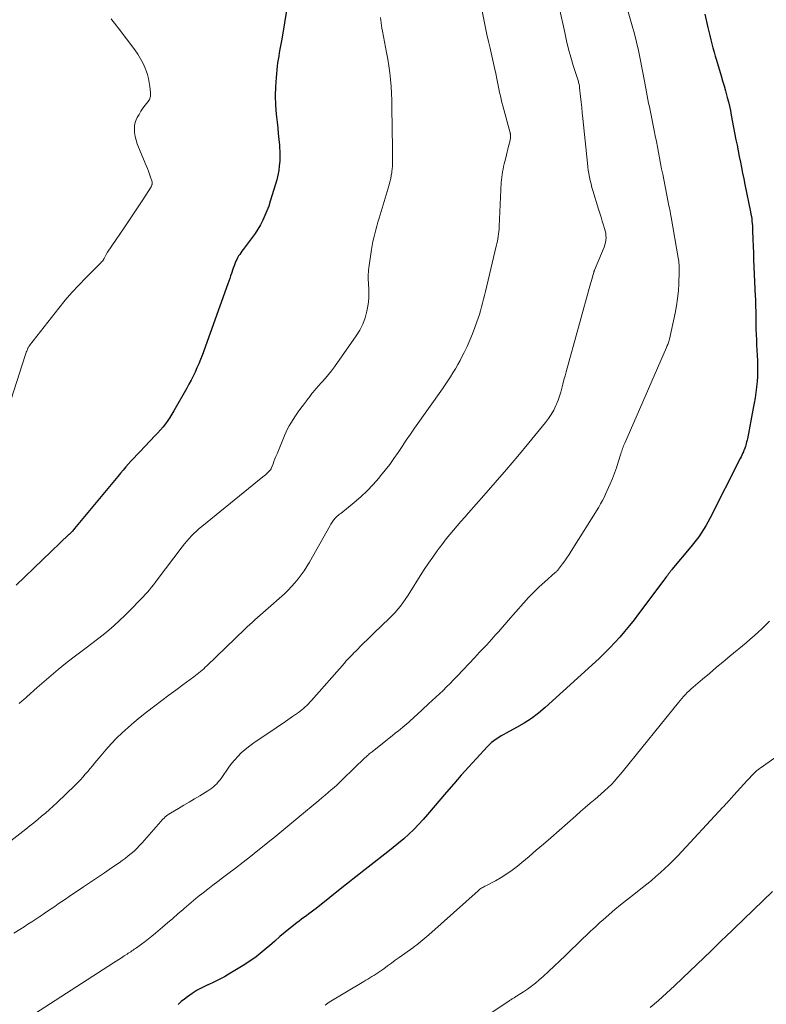
# Model space of a CAD drawing. Units: feet. Extents: x 1950000 to 1955037, y 524996 to 530000.
# Drawn here: x 1950962 to 1951104, y 528666 to 528853 of the extents above; entities that cross this region are included whole.
import ezdxf

# ---------------------------------------------------------------- set-up
doc = ezdxf.new("R2010")
doc.units = ezdxf.units.FT
doc.header["$LTSCALE"] = 100
doc.header["$MEASUREMENT"] = 0
doc.layers.add('CONTOUR INDEX', color=32, linetype='Continuous', lineweight=25)
doc.layers.add('CONTOUR INTERMEDIATE', color=40, linetype='Continuous', lineweight=15)

msp = doc.modelspace()

# ---------------------------------------------------------------- linework, layer by layer
at = {"layer": 'CONTOUR INDEX', "flags": 128}
for points, elevation in [([(1951012.76, 528855.75), (1951011.74, 528849.57), (1951011.63, 528848.92), (1951011.51, 528848.28), (1951011.39, 528847.64), (1951011.26, 528847), (1951011.14, 528846.36), (1951011.03, 528845.72), (1951010.94, 528845.07), (1951010.86, 528844.43), (1951010.64, 528842.25), (1951010.52, 528840.52), (1951010.47, 528838.78), (1951010.53, 528837.05), (1951010.67, 528835.31), (1951010.84, 528833.78), (1951010.95, 528832.69), (1951011.06, 528831.61), (1951011.17, 528830.52), (1951011.27, 528829.43), (1951011.31, 528829.04), (1951011.36, 528828.15), (1951011.38, 528827.25), (1951011.34, 528826.36), (1951011.26, 528825.47), (1951011.14, 528824.59), (1951010.98, 528823.71), (1951010.77, 528822.84), (1951010.53, 528821.98), (1951009.55, 528818.78), (1951009.25, 528817.85), (1951008.91, 528816.94), (1951008.54, 528816.04), (1951008.13, 528815.15), (1951007.68, 528814.29), (1951007.2, 528813.45), (1951006.66, 528812.64), (1951006.1, 528811.84), (1951004.38, 528809.57), (1951004.15, 528809.27), (1951003.94, 528808.97), (1951003.73, 528808.66), (1951003.52, 528808.35), (1951003.33, 528808.03), (1951003.16, 528807.71), (1951003.01, 528807.37), (1951002.87, 528807.03), (1951002.82, 528806.89), (1951002.67, 528806.47), (1951002.52, 528806.06), (1951002.38, 528805.64), (1951002.23, 528805.22), (1951002.18, 528805.05), (1951002.01, 528804.55), (1951001.83, 528804.04), (1951001.65, 528803.54), (1951001.47, 528803.04), (1950996.59, 528789.46), (1950996.29, 528788.65), (1950995.97, 528787.85), (1950995.62, 528787.06), (1950995.26, 528786.28), (1950994.88, 528785.51), (1950994.5, 528784.74), (1950994.09, 528783.98), (1950993.67, 528783.23), (1950991.24, 528778.92), (1950990.87, 528778.29), (1950990.48, 528777.66), (1950990.06, 528777.05), (1950989.63, 528776.45), (1950989.17, 528775.87), (1950988.7, 528775.3), (1950988.21, 528774.74), (1950987.7, 528774.2), (1950984.74, 528771.14), (1950984.2, 528770.58), (1950983.66, 528770), (1950983.13, 528769.43), (1950982.61, 528768.84), (1950982.09, 528768.25), (1950981.58, 528767.66), (1950981.07, 528767.06), (1950980.57, 528766.46), (1950972.37, 528756.52), (1950972.24, 528756.37), (1950972.11, 528756.22), (1950971.98, 528756.07), (1950971.84, 528755.92), (1950971.65, 528755.72), (1950971.6, 528755.68), (1950971.56, 528755.63), (1950971.52, 528755.59), (1950971.47, 528755.55), (1950971.43, 528755.5), (1950971.38, 528755.46), (1950971.34, 528755.42), (1950971.29, 528755.38), (1950961.26, 528745.8)], 1000), ([(1951092.08, 528854.34), (1951092.68, 528851.81), (1951092.87, 528851.03), (1951093.06, 528850.24), (1951093.25, 528849.45), (1951093.44, 528848.67), (1951093.64, 528847.89), (1951093.85, 528847.11), (1951094.07, 528846.33), (1951094.3, 528845.55), (1951095.2, 528842.62), (1951095.49, 528841.66), (1951095.76, 528840.69), (1951096.03, 528839.73), (1951096.29, 528838.76), (1951096.36, 528838.49), (1951096.57, 528837.66), (1951096.76, 528836.82), (1951096.95, 528835.98), (1951097.12, 528835.14), (1951098.01, 528830.46), (1951098.22, 528829.4), (1951098.43, 528828.34), (1951098.64, 528827.27), (1951098.86, 528826.21), (1951099.08, 528825.15), (1951099.29, 528824.09), (1951099.51, 528823.03), (1951099.73, 528821.97), (1951100.79, 528816.74), (1951100.87, 528816.3), (1951100.94, 528815.86), (1951101.01, 528815.42), (1951101.06, 528814.98), (1951101.1, 528814.54), (1951101.14, 528814.1), (1951101.16, 528813.65), (1951101.18, 528813.21), (1951101.24, 528811.49), (1951101.28, 528810.19), (1951101.33, 528808.89), (1951101.38, 528807.59), (1951101.44, 528806.29), (1951101.69, 528800.67), (1951101.71, 528800.23), (1951101.73, 528799.79), (1951101.74, 528799.35), (1951101.75, 528798.91), (1951101.76, 528798.47), (1951101.77, 528798.04), (1951101.78, 528797.6), (1951101.78, 528797.16), (1951101.8, 528795.4), (1951101.82, 528794.41), (1951101.85, 528793.41), (1951101.89, 528792.42), (1951101.94, 528791.43), (1951102, 528790.44), (1951102.05, 528789.45), (1951102.09, 528788.46), (1951102.11, 528787.47), (1951102.11, 528786.46), (1951102.09, 528785.46), (1951102.02, 528784.47), (1951101.93, 528783.48), (1951101.92, 528783.43), (1951101.79, 528782.42), (1951101.65, 528781.41), (1951101.48, 528780.4), (1951101.3, 528779.39), (1951100.18, 528773.62), (1951100.12, 528773.31), (1951100.05, 528773.01), (1951099.98, 528772.71), (1951099.89, 528772.41), (1951099.8, 528772.11), (1951099.7, 528771.81), (1951099.59, 528771.52), (1951099.47, 528771.23), (1951099.44, 528771.15), (1951099.29, 528770.83), (1951099.15, 528770.51), (1951098.99, 528770.19), (1951098.83, 528769.87), (1951093.06, 528758.46), (1951092.68, 528757.74), (1951092.28, 528757.03), (1951091.85, 528756.33), (1951091.4, 528755.65), (1951090.94, 528754.98), (1951090.46, 528754.32), (1951089.96, 528753.67), (1951089.44, 528753.04), (1951085.85, 528748.76), (1951085.76, 528748.65), (1951085.67, 528748.53), (1951085.58, 528748.42), (1951085.49, 528748.31), (1951085.4, 528748.19), (1951085.31, 528748.08), (1951085.22, 528747.96), (1951085.14, 528747.85), (1951084.98, 528747.63), (1951084.82, 528747.41), (1951084.65, 528747.18), (1951084.49, 528746.96), (1951084.32, 528746.74), (1951079.51, 528740.32), (1951078.65, 528739.2), (1951077.77, 528738.09), (1951076.87, 528736.99), (1951075.95, 528735.91), (1951075.01, 528734.86), (1951074.04, 528733.83), (1951073.03, 528732.83), (1951072, 528731.86), (1951061.76, 528722.52), (1951060.49, 528721.45), (1951059.17, 528720.44), (1951057.78, 528719.54), (1951056.35, 528718.71), (1951054.37, 528717.66), (1951053.89, 528717.39), (1951053.41, 528717.12), (1951052.94, 528716.83), (1951052.48, 528716.53), (1951052.03, 528716.21), (1951051.6, 528715.88), (1951051.2, 528715.51), (1951050.81, 528715.11), (1951048.68, 528712.79), (1951047.25, 528711.22), (1951045.83, 528709.64), (1951044.43, 528708.04), (1951043.04, 528706.42), (1951039.44, 528702.21), (1951038.58, 528701.24), (1951037.7, 528700.28), (1951036.79, 528699.35), (1951035.86, 528698.45), (1951034.9, 528697.57), (1951033.92, 528696.71), (1951032.92, 528695.88), (1951031.9, 528695.07), (1951028.17, 528692.18), (1951027.57, 528691.72), (1951026.98, 528691.26), (1951026.39, 528690.8), (1951025.8, 528690.34), (1951025.21, 528689.87), (1951024.62, 528689.41), (1951024.03, 528688.94), (1951023.44, 528688.48), (1951018.25, 528684.32), (1951017.8, 528683.97), (1951017.34, 528683.62), (1951016.88, 528683.28), (1951016.41, 528682.94), (1951015.95, 528682.61), (1951015.48, 528682.26), (1951015.03, 528681.92), (1951014.58, 528681.56), (1951013.41, 528680.64), (1951012.39, 528679.81), (1951011.38, 528678.96), (1951010.38, 528678.1), (1951009.39, 528677.23), (1951009.14, 528677.01), (1951008.01, 528676.05), (1951006.85, 528675.13), (1951005.63, 528674.28), (1951004.39, 528673.47), (1951001.86, 528671.93), (1951000.85, 528671.34), (1950999.84, 528670.79), (1950998.8, 528670.29), (1950997.74, 528669.81), (1950997.71, 528669.8), (1950996.68, 528669.32), (1950995.68, 528668.78), (1950994.72, 528668.18), (1950993.79, 528667.52), (1950993.24, 528667.1), (1950992.62, 528666.61), (1950992.02, 528666.09)], 980)]:
    msp.add_lwpolyline(points, dxfattribs=dict(at, elevation=elevation))
at = {"layer": 'CONTOUR INTERMEDIATE', "flags": 128}
for points, elevation in [([(1951049.57, 528856.16), (1951050.17, 528853.02), (1951050.44, 528851.73), (1951050.71, 528850.43), (1951051, 528849.14), (1951051.3, 528847.85), (1951051.38, 528847.52), (1951051.64, 528846.4), (1951051.9, 528845.27), (1951052.15, 528844.14), (1951052.39, 528843.01), (1951052.59, 528842.04), (1951052.72, 528841.4), (1951052.86, 528840.75), (1951052.99, 528840.1), (1951053.12, 528839.45), (1951053.26, 528838.81), (1951053.41, 528838.16), (1951053.56, 528837.52), (1951053.73, 528836.88), (1951055.1, 528831.78), (1951055.12, 528831.72), (1951055.13, 528831.66), (1951055.14, 528831.61), (1951055.16, 528831.55), (1951055.17, 528831.49), (1951055.18, 528831.43), (1951055.19, 528831.37), (1951055.19, 528831.32), (1951055.2, 528831.23), (1951055.2, 528831.12), (1951055.2, 528831.02), (1951055.2, 528830.92), (1951055.19, 528830.82), (1951055.17, 528830.69), (1951055.14, 528830.52), (1951055.11, 528830.35), (1951055.08, 528830.19), (1951055.04, 528830.02), (1951054.83, 528829.24), (1951054.69, 528828.68), (1951054.55, 528828.13), (1951054.41, 528827.57), (1951054.27, 528827.02), (1951054.1, 528826.34), (1951053.98, 528825.84), (1951053.86, 528825.34), (1951053.76, 528824.84), (1951053.66, 528824.34), (1951053.58, 528823.83), (1951053.52, 528823.33), (1951053.47, 528822.82), (1951053.43, 528822.31), (1951053.02, 528813.94), (1951053, 528813.47), (1951052.96, 528813), (1951052.91, 528812.54), (1951052.84, 528812.08), (1951052.77, 528811.61), (1951052.69, 528811.15), (1951052.59, 528810.7), (1951052.49, 528810.24), (1951050.41, 528801.57), (1951050.23, 528800.85), (1951050.05, 528800.12), (1951049.87, 528799.39), (1951049.69, 528798.67), (1951049.5, 528797.95), (1951049.29, 528797.23), (1951049.06, 528796.52), (1951048.81, 528795.82), (1951048.41, 528794.73), (1951047.94, 528793.53), (1951047.45, 528792.34), (1951046.92, 528791.16), (1951046.36, 528790), (1951046.02, 528789.32), (1951045.6, 528788.51), (1951045.17, 528787.71), (1951044.72, 528786.93), (1951044.25, 528786.15), (1951043.77, 528785.38), (1951043.28, 528784.62), (1951042.77, 528783.87), (1951042.26, 528783.12), (1951036.96, 528775.59), (1951036.17, 528774.45), (1951035.38, 528773.31), (1951034.6, 528772.16), (1951033.83, 528771.01), (1951033.04, 528769.87), (1951032.23, 528768.74), (1951031.38, 528767.64), (1951030.51, 528766.56), (1951030.16, 528766.14), (1951029.07, 528764.89), (1951027.93, 528763.7), (1951026.72, 528762.57), (1951025.46, 528761.48), (1951022.92, 528759.42), (1951022.7, 528759.24), (1951022.49, 528759.06), (1951022.28, 528758.87), (1951022.07, 528758.68), (1951021.99, 528758.61), (1951021.83, 528758.45), (1951021.68, 528758.28), (1951021.54, 528758.11), (1951021.4, 528757.92), (1951021.28, 528757.73), (1951021.16, 528757.54), (1951021.04, 528757.34), (1951020.93, 528757.14), (1951016.98, 528750.17), (1951016.48, 528749.34), (1951015.97, 528748.53), (1951015.42, 528747.74), (1951014.84, 528746.96), (1951014.23, 528746.21), (1951013.6, 528745.49), (1951012.92, 528744.8), (1951012.22, 528744.14), (1951008.63, 528740.96), (1951008.13, 528740.52), (1951007.63, 528740.08), (1951007.13, 528739.64), (1951006.63, 528739.2), (1951006.14, 528738.76), (1951005.65, 528738.31), (1951005.16, 528737.86), (1951004.68, 528737.4), (1950997.49, 528730.46), (1950997.19, 528730.18), (1950996.89, 528729.9), (1950996.58, 528729.62), (1950996.27, 528729.35), (1950995.96, 528729.09), (1950995.64, 528728.83), (1950995.31, 528728.58), (1950994.99, 528728.33), (1950992.96, 528726.84), (1950991.61, 528725.84), (1950990.27, 528724.85), (1950988.94, 528723.84), (1950987.6, 528722.84), (1950986, 528721.62), (1950984.82, 528720.69), (1950983.66, 528719.74), (1950982.53, 528718.74), (1950981.43, 528717.72), (1950980.36, 528716.67), (1950979.32, 528715.59), (1950978.32, 528714.47), (1950977.34, 528713.33), (1950976.22, 528711.99), (1950975.77, 528711.45), (1950975.32, 528710.91), (1950974.86, 528710.37), (1950974.4, 528709.83), (1950973.94, 528709.3), (1950973.46, 528708.78), (1950972.97, 528708.27), (1950972.47, 528707.77), (1950969, 528704.42), (1950968.29, 528703.76), (1950967.58, 528703.1), (1950966.85, 528702.46), (1950966.11, 528701.84), (1950965.36, 528701.22), (1950964.6, 528700.61), (1950963.85, 528700), (1950963.09, 528699.4), (1950959.71, 528696.71)], 992), ([(1951064.45, 528855.68), (1951065.48, 528850.83), (1951065.84, 528849.26), (1951066.22, 528847.69), (1951066.66, 528846.13), (1951067.12, 528844.58), (1951067.97, 528841.87), (1951068.03, 528841.68), (1951068.08, 528841.49), (1951068.13, 528841.3), (1951068.18, 528841.11), (1951068.23, 528840.92), (1951068.27, 528840.72), (1951068.3, 528840.53), (1951068.32, 528840.33), (1951068.5, 528838.65), (1951068.61, 528837.62), (1951068.72, 528836.58), (1951068.83, 528835.54), (1951068.93, 528834.51), (1951069.79, 528825.97), (1951069.86, 528825.31), (1951069.95, 528824.65), (1951070.06, 528824), (1951070.18, 528823.34), (1951070.32, 528822.69), (1951070.48, 528822.05), (1951070.65, 528821.4), (1951070.84, 528820.77), (1951071.92, 528817.28), (1951072.16, 528816.52), (1951072.39, 528815.76), (1951072.63, 528815), (1951072.87, 528814.24), (1951073.07, 528813.6), (1951073.18, 528813.15), (1951073.27, 528812.71), (1951073.32, 528812.25), (1951073.34, 528811.8), (1951073.31, 528811.34), (1951073.25, 528810.9), (1951073.13, 528810.46), (1951072.98, 528810.03), (1951071.13, 528805.67), (1951071.12, 528805.66), (1951071.12, 528805.64), (1951071.11, 528805.62), (1951071.11, 528805.6), (1951071.08, 528805.53), (1951071.08, 528805.52), (1951071.07, 528805.5), (1951071.07, 528805.48), (1951071.06, 528805.46), (1951071.05, 528805.4), (1951071.04, 528805.35), (1951071.03, 528805.3), (1951071.01, 528805.25), (1951071, 528805.2), (1951070.84, 528804.64), (1951070.74, 528804.3), (1951070.65, 528803.97), (1951070.56, 528803.64), (1951070.47, 528803.31), (1951065.75, 528786.33), (1951065.54, 528785.55), (1951065.34, 528784.78), (1951065.14, 528784), (1951064.95, 528783.22), (1951064.75, 528782.45), (1951064.51, 528781.68), (1951064.24, 528780.93), (1951063.93, 528780.19), (1951063.81, 528779.92), (1951063.4, 528779.07), (1951062.93, 528778.24), (1951062.41, 528777.46), (1951061.84, 528776.7), (1951058.65, 528772.83), (1951056.55, 528770.31), (1951054.43, 528767.79), (1951052.29, 528765.3), (1951050.12, 528762.83), (1951047.21, 528759.54), (1951046.49, 528758.72), (1951045.77, 528757.9), (1951045.06, 528757.07), (1951044.36, 528756.24), (1951043.67, 528755.4), (1951042.98, 528754.56), (1951042.32, 528753.7), (1951041.66, 528752.83), (1951041.25, 528752.28), (1951040.41, 528751.12), (1951039.59, 528749.94), (1951038.8, 528748.75), (1951038.03, 528747.55), (1951036.04, 528744.36), (1951035.61, 528743.7), (1951035.18, 528743.06), (1951034.72, 528742.42), (1951034.26, 528741.8), (1951033.77, 528741.19), (1951033.26, 528740.6), (1951032.73, 528740.03), (1951032.18, 528739.47), (1951029.25, 528736.63), (1951028.61, 528736.02), (1951027.98, 528735.4), (1951027.35, 528734.79), (1951026.71, 528734.17), (1951026.09, 528733.57), (1951025.77, 528733.25), (1951025.45, 528732.94), (1951025.14, 528732.61), (1951024.83, 528732.29), (1951024.52, 528731.96), (1951024.22, 528731.63), (1951023.92, 528731.3), (1951023.62, 528730.96), (1951017.36, 528723.82), (1951017.08, 528723.51), (1951016.79, 528723.21), (1951016.49, 528722.92), (1951016.19, 528722.63), (1951015.87, 528722.35), (1951015.55, 528722.08), (1951015.22, 528721.83), (1951014.88, 528721.58), (1951013.78, 528720.81), (1951012.89, 528720.19), (1951012, 528719.57), (1951011.1, 528718.96), (1951010.2, 528718.35), (1951006.88, 528716.11), (1951006.14, 528715.59), (1951005.42, 528715.04), (1951004.72, 528714.46), (1951004.04, 528713.87), (1951003.39, 528713.23), (1951002.78, 528712.57), (1951002.2, 528711.87), (1951001.66, 528711.15), (1951000.2, 528709.05), (1950999.94, 528708.7), (1950999.67, 528708.36), (1950999.38, 528708.04), (1950999.08, 528707.73), (1950998.76, 528707.44), (1950998.43, 528707.16), (1950998.08, 528706.91), (1950997.71, 528706.67), (1950996.16, 528705.75), (1950995.14, 528705.14), (1950994.12, 528704.53), (1950993.1, 528703.93), (1950992.08, 528703.32), (1950990.56, 528702.42), (1950990.3, 528702.26), (1950990.06, 528702.09), (1950989.82, 528701.9), (1950989.59, 528701.71), (1950989.37, 528701.5), (1950989.15, 528701.29), (1950988.95, 528701.07), (1950988.74, 528700.85), (1950985.2, 528696.79), (1950984.71, 528696.26), (1950984.2, 528695.74), (1950983.68, 528695.24), (1950983.13, 528694.76), (1950982.57, 528694.29), (1950982, 528693.84), (1950981.42, 528693.41), (1950980.82, 528692.99), (1950979.38, 528692.01), (1950978.06, 528691.11), (1950976.73, 528690.22), (1950975.41, 528689.32), (1950974.08, 528688.43), (1950971.32, 528686.57), (1950970.64, 528686.11), (1950969.95, 528685.65), (1950969.27, 528685.19), (1950968.59, 528684.72), (1950967.92, 528684.26), (1950967.24, 528683.79), (1950966.56, 528683.33), (1950965.87, 528682.87), (1950965.75, 528682.79), (1950965.01, 528682.29), (1950964.26, 528681.8), (1950963.51, 528681.31), (1950962.76, 528680.83), (1950961.99, 528680.33), (1950960.84, 528679.61)], 988), ([(1951077.44, 528855.2), (1951078.32, 528852.12), (1951078.74, 528850.55), (1951079.14, 528848.98), (1951079.5, 528847.39), (1951079.83, 528845.8), (1951080.65, 528841.56), (1951080.78, 528840.87), (1951080.91, 528840.18), (1951081.04, 528839.49), (1951081.17, 528838.8), (1951081.29, 528838.11), (1951081.42, 528837.42), (1951081.56, 528836.73), (1951081.7, 528836.04), (1951082.48, 528832.21), (1951082.69, 528831.17), (1951082.89, 528830.13), (1951083.1, 528829.09), (1951083.3, 528828.05), (1951083.5, 528827.01), (1951083.7, 528825.96), (1951083.9, 528824.92), (1951084.11, 528823.88), (1951085.14, 528818.57), (1951085.21, 528818.22), (1951085.28, 528817.86), (1951085.36, 528817.5), (1951085.44, 528817.14), (1951085.51, 528816.79), (1951085.58, 528816.43), (1951085.65, 528816.07), (1951085.71, 528815.71), (1951087.04, 528808.01), (1951087.09, 528807.68), (1951087.14, 528807.34), (1951087.18, 528807), (1951087.21, 528806.66), (1951087.23, 528806.33), (1951087.24, 528805.99), (1951087.25, 528805.65), (1951087.24, 528805.31), (1951087.16, 528803.13), (1951087.07, 528801.7), (1951086.93, 528800.28), (1951086.71, 528798.87), (1951086.45, 528797.46), (1951085.37, 528792.53), (1951085.32, 528792.32), (1951085.27, 528792.12), (1951085.2, 528791.91), (1951085.13, 528791.71), (1951085.05, 528791.52), (1951084.97, 528791.32), (1951084.89, 528791.12), (1951084.81, 528790.93), (1951076.88, 528772.76), (1951076.78, 528772.52), (1951076.68, 528772.27), (1951076.58, 528772.02), (1951076.49, 528771.77), (1951076.4, 528771.52), (1951076.31, 528771.27), (1951076.23, 528771.02), (1951076.15, 528770.77), (1951075.65, 528769.16), (1951075.3, 528768.11), (1951074.93, 528767.07), (1951074.53, 528766.04), (1951074.1, 528765.02), (1951073.26, 528763.1), (1951072.97, 528762.47), (1951072.65, 528761.84), (1951072.31, 528761.23), (1951071.96, 528760.63), (1951066.7, 528752.21), (1951066.31, 528751.59), (1951065.9, 528750.98), (1951065.48, 528750.39), (1951065.05, 528749.8), (1951064.31, 528748.8), (1951064.24, 528748.71), (1951064.17, 528748.63), (1951064.1, 528748.56), (1951064.02, 528748.48), (1951063.94, 528748.41), (1951063.86, 528748.33), (1951063.78, 528748.26), (1951063.7, 528748.19), (1951061.7, 528746.43), (1951060.64, 528745.46), (1951059.61, 528744.46), (1951058.62, 528743.42), (1951057.65, 528742.36), (1951054.76, 528739.04), (1951054.16, 528738.35), (1951053.56, 528737.67), (1951052.96, 528736.99), (1951052.36, 528736.31), (1951052.04, 528735.95), (1951051.59, 528735.45), (1951051.14, 528734.95), (1951050.68, 528734.46), (1951050.22, 528733.98), (1951049.76, 528733.49), (1951049.3, 528733.01), (1951048.84, 528732.52), (1951048.38, 528732.03), (1951045.03, 528728.45), (1951044.38, 528727.76), (1951043.72, 528727.09), (1951043.05, 528726.42), (1951042.37, 528725.77), (1951041.68, 528725.12), (1951040.99, 528724.47), (1951040.3, 528723.83), (1951039.6, 528723.19), (1951037.37, 528721.14), (1951036.99, 528720.79), (1951036.61, 528720.45), (1951036.24, 528720.1), (1951035.86, 528719.76), (1951035.48, 528719.42), (1951035.09, 528719.08), (1951034.7, 528718.76), (1951034.3, 528718.43), (1951033.9, 528718.11), (1951033.3, 528717.64), (1951032.7, 528717.16), (1951032.1, 528716.68), (1951031.5, 528716.2), (1951028.88, 528714.12), (1951028.7, 528713.97), (1951028.53, 528713.83), (1951028.36, 528713.68), (1951028.19, 528713.53), (1951028.02, 528713.38), (1951027.85, 528713.23), (1951027.69, 528713.07), (1951027.53, 528712.92), (1951023.35, 528708.89), (1951022.8, 528708.37), (1951022.24, 528707.85), (1951021.67, 528707.34), (1951021.1, 528706.84), (1951020.53, 528706.34), (1951019.95, 528705.85), (1951019.37, 528705.36), (1951018.78, 528704.87), (1951014.78, 528701.55), (1951014.03, 528700.92), (1951013.27, 528700.29), (1951012.52, 528699.66), (1951011.77, 528699.03), (1951011.01, 528698.4), (1951010.25, 528697.77), (1951009.49, 528697.15), (1951008.73, 528696.53), (1951007.21, 528695.32), (1951005.8, 528694.2), (1951004.38, 528693.09), (1951002.95, 528691.99), (1951001.51, 528690.9), (1951000.49, 528690.14), (1950999.56, 528689.43), (1950998.62, 528688.73), (1950997.7, 528688.01), (1950996.77, 528687.3), (1950995.86, 528686.57), (1950994.95, 528685.83), (1950994.05, 528685.08), (1950993.17, 528684.32), (1950992.97, 528684.14), (1950991.99, 528683.29), (1950991.01, 528682.43), (1950990.03, 528681.59), (1950989.04, 528680.74), (1950987.72, 528679.61), (1950987.07, 528679.07), (1950986.41, 528678.54), (1950985.75, 528678.03), (1950985.07, 528677.53), (1950984.14, 528676.86), (1950983.92, 528676.7), (1950983.7, 528676.55), (1950983.47, 528676.4), (1950983.25, 528676.25), (1950983.03, 528676.1), (1950982.8, 528675.95), (1950982.57, 528675.8), (1950982.35, 528675.65), (1950981.79, 528675.29), (1950981.28, 528674.96), (1950980.77, 528674.63), (1950980.26, 528674.3), (1950979.76, 528673.97), (1950964.75, 528664.3)], 984), ([(1950979.32, 528853.46), (1950979.65, 528853.02), (1950979.99, 528852.57), (1950980.32, 528852.13), (1950980.66, 528851.69), (1950983.82, 528847.53), (1950984.4, 528846.7), (1950984.92, 528845.85), (1950985.37, 528844.95), (1950985.77, 528844.03), (1950985.95, 528843.55), (1950986.2, 528842.82), (1950986.41, 528842.07), (1950986.56, 528841.31), (1950986.68, 528840.54), (1950986.81, 528839.45), (1950986.82, 528839.22), (1950986.82, 528838.99), (1950986.79, 528838.76), (1950986.75, 528838.53), (1950986.68, 528838.31), (1950986.59, 528838.1), (1950986.48, 528837.91), (1950986.35, 528837.72), (1950985.77, 528836.99), (1950985.36, 528836.43), (1950984.97, 528835.86), (1950984.61, 528835.27), (1950984.28, 528834.66), (1950984.22, 528834.55), (1950983.96, 528833.89), (1950983.78, 528833.21), (1950983.73, 528832.51), (1950983.77, 528831.8), (1950983.9, 528831.09), (1950984.06, 528830.38), (1950984.28, 528829.69), (1950984.53, 528829.01), (1950985.97, 528825.55), (1950986.2, 528825), (1950986.41, 528824.45), (1950986.61, 528823.9), (1950986.8, 528823.34), (1950987.09, 528822.47), (1950987.12, 528822.35), (1950987.13, 528822.22), (1950987.12, 528822.1), (1950987.1, 528821.97), (1950987.06, 528821.85), (1950987.01, 528821.72), (1950986.96, 528821.61), (1950986.89, 528821.5), (1950985.31, 528819.04), (1950984.44, 528817.7), (1950983.57, 528816.37), (1950982.68, 528815.05), (1950981.79, 528813.73), (1950979.43, 528810.31), (1950979.16, 528809.9), (1950978.89, 528809.48), (1950978.64, 528809.06), (1950978.39, 528808.63), (1950977.98, 528807.89), (1950977.94, 528807.83), (1950977.91, 528807.76), (1950977.87, 528807.7), (1950977.83, 528807.63), (1950977.79, 528807.57), (1950977.75, 528807.51), (1950977.71, 528807.45), (1950977.66, 528807.39), (1950977.49, 528807.21), (1950977.36, 528807.07), (1950977.22, 528806.93), (1950977.09, 528806.79), (1950976.95, 528806.65), (1950974.49, 528804.2), (1950973.15, 528802.81), (1950971.85, 528801.39), (1950970.59, 528799.93), (1950969.38, 528798.43), (1950963.82, 528791.33), (1950963.75, 528791.23), (1950963.68, 528791.13), (1950963.61, 528791.02), (1950963.55, 528790.92), (1950963.49, 528790.81), (1950963.43, 528790.69), (1950963.39, 528790.58), (1950963.34, 528790.46), (1950963.27, 528790.27), (1950963.19, 528790.06), (1950963.11, 528789.84), (1950963.04, 528789.63), (1950962.97, 528789.41), (1950958.7, 528776.03)], 1004), ([(1951030.49, 528853.7), (1951030.55, 528853.18), (1951030.61, 528852.66), (1951030.68, 528852.14), (1951030.76, 528851.63), (1951030.85, 528851.11), (1951031.63, 528847.05), (1951031.85, 528845.76), (1951032.06, 528844.47), (1951032.23, 528843.17), (1951032.37, 528841.87), (1951032.48, 528840.56), (1951032.57, 528839.26), (1951032.62, 528837.95), (1951032.66, 528836.64), (1951032.77, 528828.69), (1951032.78, 528828.15), (1951032.78, 528827.61), (1951032.79, 528827.07), (1951032.79, 528826.53), (1951032.78, 528825.99), (1951032.76, 528825.45), (1951032.71, 528824.91), (1951032.65, 528824.38), (1951032.63, 528824.25), (1951032.53, 528823.65), (1951032.42, 528823.06), (1951032.28, 528822.47), (1951032.12, 528821.89), (1951030.23, 528815.53), (1951030.01, 528814.79), (1951029.8, 528814.05), (1951029.59, 528813.31), (1951029.38, 528812.57), (1951029.19, 528811.83), (1951029.02, 528811.08), (1951028.88, 528810.33), (1951028.76, 528809.57), (1951028.26, 528806.09), (1951028.22, 528805.7), (1951028.18, 528805.3), (1951028.16, 528804.91), (1951028.15, 528804.52), (1951028.15, 528804.13), (1951028.16, 528803.73), (1951028.18, 528803.34), (1951028.2, 528802.95), (1951028.26, 528802.08), (1951028.29, 528801.26), (1951028.27, 528800.44), (1951028.19, 528799.62), (1951028.06, 528798.81), (1951027.88, 528797.86), (1951027.56, 528796.61), (1951027.13, 528795.4), (1951026.55, 528794.25), (1951025.88, 528793.15), (1951021.73, 528787.26), (1951021.19, 528786.53), (1951020.63, 528785.81), (1951020.04, 528785.11), (1951019.43, 528784.43), (1951018.57, 528783.52), (1951018.38, 528783.3), (1951018.19, 528783.09), (1951018, 528782.86), (1951017.82, 528782.64), (1951017.75, 528782.55), (1951017.6, 528782.37), (1951017.46, 528782.18), (1951017.32, 528781.99), (1951017.18, 528781.8), (1951017.05, 528781.61), (1951016.91, 528781.42), (1951016.77, 528781.23), (1951016.62, 528781.05), (1951015.85, 528780.07), (1951015.33, 528779.39), (1951014.82, 528778.7), (1951014.34, 528777.99), (1951013.87, 528777.27), (1951013.45, 528776.59), (1951013.12, 528776.04), (1951012.82, 528775.49), (1951012.55, 528774.92), (1951012.29, 528774.34), (1951010.83, 528770.74), (1951010.63, 528770.26), (1951010.44, 528769.78), (1951010.25, 528769.3), (1951010.07, 528768.82), (1951009.74, 528767.95), (1951009.72, 528767.9), (1951009.69, 528767.85), (1951009.66, 528767.8), (1951009.63, 528767.76), (1951009.6, 528767.71), (1951009.57, 528767.67), (1951009.53, 528767.63), (1951009.49, 528767.59), (1951009.1, 528767.22), (1951008.87, 528767), (1951008.63, 528766.78), (1951008.38, 528766.57), (1951008.14, 528766.36), (1950996.55, 528756.95), (1950996.04, 528756.52), (1950995.53, 528756.07), (1950995.05, 528755.6), (1950994.57, 528755.13), (1950994.12, 528754.63), (1950993.67, 528754.13), (1950993.25, 528753.61), (1950992.83, 528753.08), (1950988.08, 528746.81), (1950987.71, 528746.33), (1950987.34, 528745.85), (1950986.96, 528745.38), (1950986.58, 528744.91), (1950986.19, 528744.45), (1950985.79, 528743.99), (1950985.39, 528743.55), (1950984.97, 528743.11), (1950982.88, 528740.95), (1950981.91, 528739.98), (1950980.93, 528739.03), (1950979.91, 528738.12), (1950978.87, 528737.22), (1950977.81, 528736.36), (1950976.74, 528735.5), (1950975.66, 528734.66), (1950974.56, 528733.83), (1950972.01, 528731.93), (1950970.61, 528730.86), (1950969.24, 528729.76), (1950967.89, 528728.62), (1950966.57, 528727.47), (1950965.28, 528726.32), (1950964.61, 528725.72), (1950963.94, 528725.12), (1950963.27, 528724.52), (1950962.59, 528723.93), (1950962.4, 528723.77), (1950961.81, 528723.27)], 996), ([(1951104.39, 528738.92), (1951103.69, 528738.21), (1951102.96, 528737.5), (1951102.22, 528736.82), (1951101.47, 528736.15), (1951100.71, 528735.49), (1951099.94, 528734.83), (1951096.86, 528732.27), (1951095.56, 528731.19), (1951094.27, 528730.1), (1951092.98, 528729.01), (1951091.69, 528727.91), (1951089.89, 528726.38), (1951089.51, 528726.04), (1951089.13, 528725.7), (1951088.77, 528725.35), (1951088.42, 528724.99), (1951088.07, 528724.61), (1951087.73, 528724.24), (1951087.4, 528723.85), (1951087.08, 528723.46), (1951076.67, 528710.52), (1951076.11, 528709.85), (1951075.54, 528709.19), (1951074.94, 528708.54), (1951074.34, 528707.91), (1951073.71, 528707.3), (1951073.07, 528706.69), (1951072.42, 528706.11), (1951071.76, 528705.53), (1951071.24, 528705.1), (1951070.32, 528704.31), (1951069.4, 528703.52), (1951068.48, 528702.72), (1951067.57, 528701.92), (1951062.82, 528697.73), (1951061.46, 528696.55), (1951060.09, 528695.37), (1951058.72, 528694.21), (1951057.34, 528693.06), (1951056.49, 528692.36), (1951055.5, 528691.59), (1951054.48, 528690.87), (1951053.43, 528690.21), (1951052.34, 528689.6), (1951050.51, 528688.63), (1951050.31, 528688.53), (1951050.12, 528688.42), (1951049.93, 528688.32), (1951049.74, 528688.21), (1951049.56, 528688.09), (1951049.38, 528687.97), (1951049.21, 528687.83), (1951049.04, 528687.69), (1951039.67, 528679.28), (1951039.3, 528678.96), (1951038.93, 528678.64), (1951038.55, 528678.33), (1951038.17, 528678.02), (1951037.78, 528677.72), (1951037.39, 528677.42), (1951037, 528677.13), (1951036.6, 528676.84), (1951034.04, 528674.99), (1951033.3, 528674.46), (1951032.57, 528673.93), (1951031.83, 528673.4), (1951031.09, 528672.87), (1951030.35, 528672.34), (1951029.98, 528672.09), (1951029.61, 528671.84), (1951029.23, 528671.6), (1951028.85, 528671.36), (1951028.47, 528671.13), (1951028.09, 528670.9), (1951027.7, 528670.67), (1951027.32, 528670.44), (1951020.76, 528666.5), (1951019.95, 528665.95)], 976), ([(1951109.28, 528715.68), (1951102.6, 528710.97), (1951102.45, 528710.86), (1951102.3, 528710.75), (1951102.15, 528710.64), (1951102.01, 528710.52), (1951101.87, 528710.4), (1951101.73, 528710.28), (1951101.6, 528710.15), (1951101.47, 528710.02), (1951100.1, 528708.55), (1951099.47, 528707.89), (1951098.86, 528707.22), (1951098.24, 528706.55), (1951097.63, 528705.87), (1951096.7, 528704.84), (1951096.56, 528704.68), (1951096.41, 528704.52), (1951096.27, 528704.36), (1951096.12, 528704.2), (1951095.98, 528704.04), (1951095.83, 528703.88), (1951095.69, 528703.73), (1951095.54, 528703.57), (1951086.95, 528694.33), (1951086.16, 528693.51), (1951085.35, 528692.7), (1951084.53, 528691.91), (1951083.68, 528691.14), (1951082.82, 528690.39), (1951081.95, 528689.65), (1951081.07, 528688.93), (1951080.17, 528688.23), (1951078.34, 528686.8), (1951077.21, 528685.91), (1951076.1, 528685.02), (1951075.01, 528684.1), (1951073.92, 528683.16), (1951072.73, 528682.11), (1951072.25, 528681.69), (1951071.78, 528681.27), (1951071.32, 528680.84), (1951070.85, 528680.4), (1951070.39, 528679.97), (1951069.93, 528679.53), (1951069.48, 528679.09), (1951069.02, 528678.65), (1951065.59, 528675.34), (1951064.55, 528674.35), (1951063.5, 528673.36), (1951062.44, 528672.38), (1951061.38, 528671.41), (1951060.64, 528670.73), (1951059.93, 528670.12), (1951059.2, 528669.54), (1951058.44, 528669), (1951057.66, 528668.48), (1951056.3, 528667.62), (1951056.19, 528667.55), (1951056.08, 528667.48), (1951055.97, 528667.42), (1951055.85, 528667.35), (1951055.74, 528667.29), (1951055.63, 528667.22), (1951055.52, 528667.15), (1951055.41, 528667.08), (1951055.37, 528667.05), (1951055.24, 528666.97), (1951055.11, 528666.88), (1951054.98, 528666.79), (1951054.86, 528666.71), (1951042.4, 528658.38)], 972), ([(1951104.96, 528687.55), (1951095.85, 528678.76), (1951095.53, 528678.45), (1951095.21, 528678.14), (1951094.9, 528677.82), (1951094.58, 528677.51), (1951094.27, 528677.2), (1951093.95, 528676.88), (1951093.64, 528676.57), (1951093.32, 528676.27), (1951087.86, 528671.05), (1951086.35, 528669.63), (1951084.83, 528668.23), (1951083.28, 528666.85), (1951081.72, 528665.5)], 968)]:
    msp.add_lwpolyline(points, dxfattribs=dict(at, elevation=elevation))

doc.saveas('drawing.dxf')
